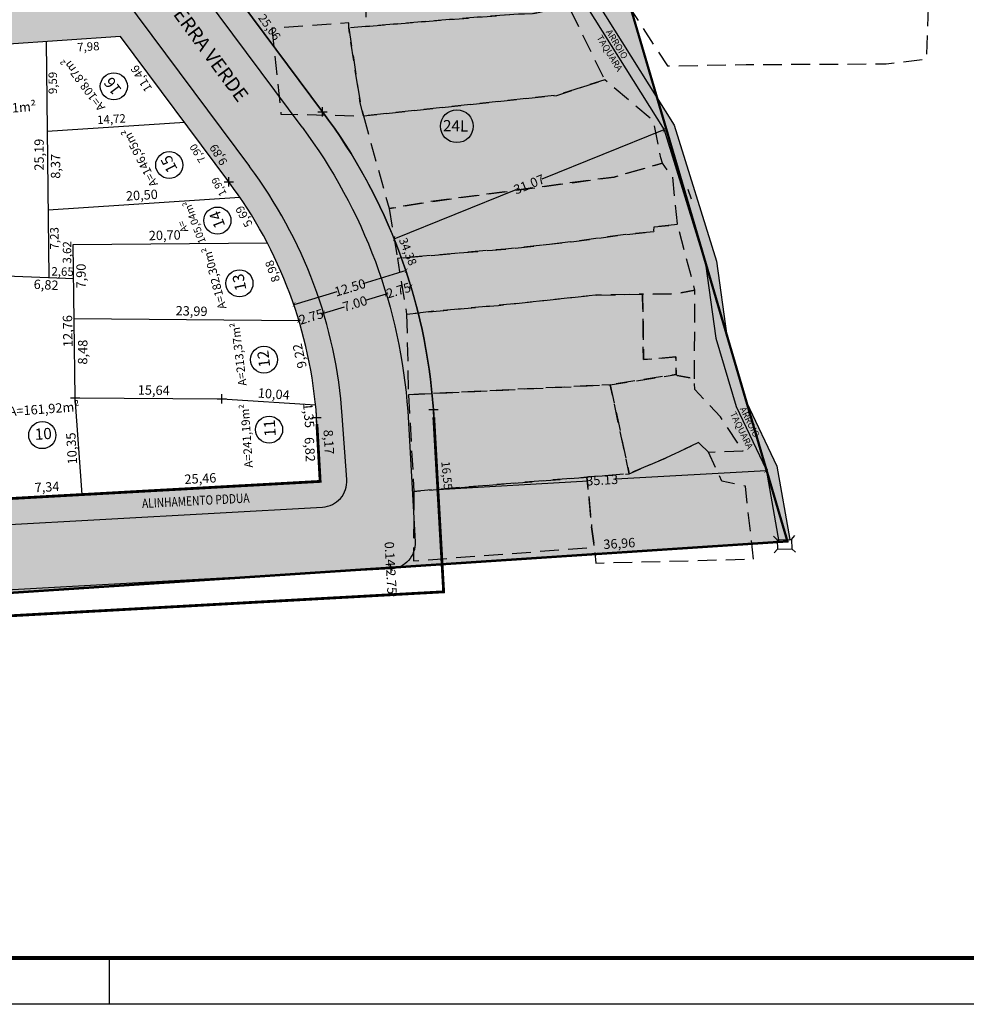
# Model space of a CAD drawing. Extents: x 289471 to 290026, y 1666794 to 1667154.
# Drawn here: x 289739 to 289840, y 1666794 to 1666899 of the extents above; entities that cross this region are included whole.
import ezdxf
from ezdxf.enums import TextEntityAlignment as Align

# ---------------------------------------------------------------- set-up
doc = ezdxf.new("R2010")
doc.units = 0
doc.header["$LTSCALE"] = 4
doc.header["$MEASUREMENT"] = 0
doc.header["$PDMODE"] = 2
doc.header["$PDSIZE"] = 0.5
for name, pattern in [('DASHDOTX2', [2, 1, -0.5, 0, -0.5]), ('DASHED', [0.75, 0.5, -0.25]), ('LIN0', [0])]:
    doc.linetypes.add(name, pattern=pattern)
doc.layers.get('0').update_dxf_attribs({"linetype": 'LIN0'})
for name, color, linetype in [('_PDDUA Alinhamento 2020', 7, 'LIN0'), ('G-area-lotes', 1, 'LIN0'), ('G-arroio', 7, 'LIN0'), ('G-DIVIS-ESCR', 240, 'DASHDOTX2'), ('G-lotes', 2, 'LIN0'), ('G-lotes não regulariza', 14, 'LIN0'), ('G-PLANSITUA', 7, 'Continuous'), ('G-PRANCHA', 7, 'LIN0'), ('G-quadras', 4, 'LIN0'), ('G-texto', 1, 'LIN0'), ('G-vias', 1, 'LIN0')]:
    doc.layers.add(name, color=color, linetype=linetype)
doc.layers.add('G-hachura', color=251, linetype='Continuous', lineweight=5)
doc.styles.add('ROMAND', font='romand')
doc.styles.add('ROMANS', font='romans')
doc.styles.get("Standard").update_dxf_attribs({"font": 'ARIALN.TTF'})
doc.styles.add('STYLE3', font='ARIALN.TTF', dxfattribs={"height": 1})
doc.dimstyles.get("Standard").update_dxf_attribs({"dimtxt": 0.18, "dimasz": 0.18, "dimexe": 0.18, "dimexo": 0.0625, "dimgap": 0.09, "dimtad": 0, "dimtih": 1, "dimtoh": 1, "dimdec": 4, "dimzin": 0, "dimdsep": 46, "dimtxsty": 'Standard', "dimcen": 0.09, "dimadec": 0, "dimazin": 0, "dimtfac": 1, "dimtdec": 4, "dimtofl": 0, "dimtmove": 0, "dimatfit": 3, "dimfxl": 1, "dimtolj": 1, "dimtzin": 0, "dimarcsym": 0})

# ---------------------------------------------------------------- blocks, each defined once
blk = doc.blocks.new('_ArchTick')
at = {"color": 0, "linetype": 'ByBlock', "const_width": 0.15}
blk.add_lwpolyline([(-0.5, -0.5), (0.5, 0.5)], dxfattribs=at)
blk = doc.blocks.new('*D37')
at = {"layer": 'Defpoints', "color": 0, "transparency": 16777216}
for p in [(289808.2, 1666887), (289779.39, 1666875.38), (289779.39, 1666875.38)]:
    blk.add_point(p, dxfattribs=at)
at = {"layer": 'G-texto', "color": 1, "lineweight": -2, "transparency": 16777216}
for p, q in [((289808.2, 1666887), (289795.16, 1666881.74)), ((289779.39, 1666875.38), (289792.43, 1666880.64))]:
    blk.add_line(p, q, dxfattribs=at)
at = {"layer": 'G-texto', "color": 1, "lineweight": -2, "transparency": 16777216, "xscale": 0.4, "yscale": 0.4, "zscale": 0.4}
for p, rotation in [((289808.2, 1666887), 21.95008914992768), ((289779.39, 1666875.38), 201.9500891499277)]:
    blk.add_blockref('_ArchTick', p, dxfattribs=dict(at, rotation=rotation))
at = {"layer": 'G-texto', "transparency": 16777216, "insert": (289793.8, 1666881.19), "char_height": 1, "attachment_point": 5, "rotation": 21.9501}
blk.add_mtext('\\A1;31.07', dxfattribs=at)
blk = doc.blocks.new('*D55')
at = {"layer": 'Defpoints', "color": 0, "transparency": 16777216}
for p in [(289771.84, 1666867.44), (289771.84, 1666867.44), (289769.21, 1666866.65)]:
    blk.add_point(p, dxfattribs=at)
at = {"layer": 'G-texto', "color": 1, "lineweight": -2, "transparency": 16777216}
for p, q in [((289771.84, 1666867.44), (289771.64, 1666867.38)), ((289769.21, 1666866.65), (289769.41, 1666866.71))]:
    blk.add_line(p, q, dxfattribs=at)
at = {"layer": 'G-texto', "color": 1, "lineweight": -2, "transparency": 16777216, "xscale": 0.4, "yscale": 0.4, "zscale": 0.4}
for p, rotation in [((289771.84, 1666867.44), 16.75449089349984), ((289769.21, 1666866.65), 196.7544908934999)]:
    blk.add_blockref('_ArchTick', p, dxfattribs=dict(at, rotation=rotation))
at = {"layer": 'G-texto', "transparency": 16777216, "insert": (289770.53, 1666867.05), "char_height": 1, "attachment_point": 5, "rotation": 16.7545}
blk.add_mtext('\\A1;2.75', dxfattribs=at)
blk = doc.blocks.new('*D56')
at = {"layer": 'Defpoints', "color": 0, "transparency": 16777216}
for p in [(289778.55, 1666869.46), (289778.55, 1666869.46), (289771.84, 1666867.44)]:
    blk.add_point(p, dxfattribs=at)
at = {"layer": 'G-texto', "color": 1, "lineweight": -2, "transparency": 16777216}
for p, q in [((289778.55, 1666869.46), (289776.3, 1666868.78)), ((289771.84, 1666867.44), (289774.09, 1666868.12))]:
    blk.add_line(p, q, dxfattribs=at)
at = {"layer": 'G-texto', "color": 1, "lineweight": -2, "transparency": 16777216, "xscale": 0.4, "yscale": 0.4, "zscale": 0.4}
for p, rotation in [((289778.55, 1666869.46), 16.75449091592952), ((289771.84, 1666867.44), 196.7544909159295)]:
    blk.add_blockref('_ArchTick', p, dxfattribs=dict(at, rotation=rotation))
at = {"layer": 'G-texto', "transparency": 16777216, "insert": (289775.2, 1666868.45), "char_height": 1, "attachment_point": 5, "rotation": 16.7545}
blk.add_mtext('\\A1;7.00', dxfattribs=at)
blk = doc.blocks.new('*D57')
at = {"layer": 'Defpoints', "color": 0, "transparency": 16777216}
for p in [(289781.18, 1666870.25), (289781.18, 1666870.25), (289778.55, 1666869.46)]:
    blk.add_point(p, dxfattribs=at)
at = {"layer": 'G-texto', "color": 1, "lineweight": -2, "transparency": 16777216}
for p, q in [((289781.18, 1666870.25), (289780.98, 1666870.19)), ((289778.55, 1666869.46), (289778.75, 1666869.52))]:
    blk.add_line(p, q, dxfattribs=at)
at = {"layer": 'G-texto', "color": 1, "lineweight": -2, "transparency": 16777216, "xscale": 0.4, "yscale": 0.4, "zscale": 0.4}
for p, rotation in [((289781.18, 1666870.25), 16.75449089454863), ((289778.55, 1666869.46), 196.7544908945486)]:
    blk.add_blockref('_ArchTick', p, dxfattribs=dict(at, rotation=rotation))
at = {"layer": 'G-texto', "transparency": 16777216, "insert": (289779.86, 1666869.86), "char_height": 1, "attachment_point": 5, "rotation": 16.7545}
blk.add_mtext('\\A1;2.75', dxfattribs=at)
blk = doc.blocks.new('*D58')
at = {"layer": 'Defpoints', "color": 0, "transparency": 16777216}
for p in [(289780.67, 1666871.97), (289781.18, 1666870.25), (289769.21, 1666866.65)]:
    blk.add_point(p, dxfattribs=at)
at = {"layer": 'G-texto', "color": 1, "lineweight": -2, "transparency": 16777216}
for p, q in [((289780.67, 1666871.97), (289776.05, 1666870.58)), ((289768.7, 1666868.36), (289773.31, 1666869.75))]:
    blk.add_line(p, q, dxfattribs=at)
at = {"layer": 'G-texto', "color": 1, "lineweight": -2, "transparency": 16777216, "xscale": 0.4, "yscale": 0.4, "zscale": 0.4}
for p, rotation in [((289780.67, 1666871.97), 16.75449091030193), ((289768.7, 1666868.36), 196.7544909103019)]:
    blk.add_blockref('_ArchTick', p, dxfattribs=dict(at, rotation=rotation))
at = {"layer": 'G-texto', "transparency": 16777216, "insert": (289774.68, 1666870.16), "char_height": 1, "attachment_point": 5, "rotation": 16.7545}
blk.add_mtext('\\A1;12.50', dxfattribs=at)
blk = doc.blocks.new('*D80')
at = {"layer": 'Defpoints', "color": 0}
for p in [(289819.13, 1666850.76), (289784.05, 1666848.77), (289784.06, 1666848.61)]:
    blk.add_point(p, dxfattribs=at)
at = {"layer": 'G-texto', "color": 1, "lineweight": -2}
for p, q in [((289819.13, 1666850.6), (289803.07, 1666849.69)), ((289784.06, 1666848.61), (289800.12, 1666849.52))]:
    blk.add_line(p, q, dxfattribs=at)
at = {"layer": 'G-texto', "color": 1, "linetype": 'ByBlock', "lineweight": -2, "xscale": 0.4, "yscale": 0.4, "zscale": 0.4}
for p, rotation in [((289819.13, 1666850.6), 3.237717165923653), ((289784.06, 1666848.61), 183.2377171659236)]:
    blk.add_blockref('_ArchTick', p, dxfattribs=dict(at, rotation=rotation))
at = {"layer": 'G-texto', "insert": (289801.6, 1666849.61), "char_height": 1, "attachment_point": 5, "rotation": 3.2377}
blk.add_mtext('\\A1;35.13', dxfattribs=at)
blk = doc.blocks.new('*D89')
at = {"layer": 'Defpoints', "color": 0}
for p in [(289779.02, 1666840.26), (289779.03, 1666840.12), (289779.03, 1666840.12)]:
    blk.add_point(p, dxfattribs=at)
at = {"layer": 'G-texto', "color": 1, "lineweight": -2}
for p, q in [((289779.02, 1666840.26), (289779, 1666840.65)), ((289779.03, 1666840.12), (289779.05, 1666839.72))]:
    blk.add_line(p, q, dxfattribs=at)
at = {"layer": 'G-texto', "color": 1, "linetype": 'ByBlock', "lineweight": -2, "xscale": 0.4, "yscale": 0.4, "zscale": 0.4}
for p, rotation in [((289779.02, 1666840.26), 273.1663339977164), ((289779.03, 1666840.12), 93.16633399771641)]:
    blk.add_blockref('_ArchTick', p, dxfattribs=dict(at, rotation=rotation))
at = {"layer": 'G-texto', "insert": (289778.93, 1666841.71), "char_height": 1, "attachment_point": 5, "rotation": 273.1663}
blk.add_mtext('\\A1;0.14', dxfattribs=at)
blk = doc.blocks.new('*D90')
at = {"layer": 'Defpoints', "color": 0}
for p in [(289779.03, 1666840.12), (289779.18, 1666837.37), (289779.18, 1666837.37)]:
    blk.add_point(p, dxfattribs=at)
at = {"layer": 'G-texto', "color": 1, "lineweight": -2}
for p, q in [((289779.03, 1666840.12), (289779.04, 1666839.91)), ((289779.18, 1666837.37), (289779.17, 1666837.58))]:
    blk.add_line(p, q, dxfattribs=at)
at = {"layer": 'G-texto', "color": 1, "linetype": 'ByBlock', "lineweight": -2, "xscale": 0.4, "yscale": 0.4, "zscale": 0.4}
for p, rotation in [((289779.03, 1666840.12), 93.16633399793095), ((289779.18, 1666837.37), 273.1663339979309)]:
    blk.add_blockref('_ArchTick', p, dxfattribs=dict(at, rotation=rotation))
at = {"layer": 'G-texto', "insert": (289779.1, 1666838.75), "char_height": 1, "attachment_point": 5, "rotation": 273.1663}
blk.add_mtext('\\A1;2.75', dxfattribs=at)

msp = doc.modelspace()

# ---------------------------------------------------------------- hatches: boundary and pattern name
at = {"layer": 'G-arroio', "linetype": 'LIN0'}
h = msp.add_hatch(color=130, dxfattribs=at)
h.dxf.hatch_style = 1
h.paths.add_polyline_path([(289791.357, 1666912.812), (289788.37, 1666919.941), (289781.871, 1666924.619), (289776.86, 1666929.783), (289774.612, 1666937.346), (289771.035, 1666952.421), (289769.834, 1666952.283), (289773.452, 1666937.036), (289775.794, 1666929.159), (289781.084, 1666923.707), (289787.394, 1666919.165), (289790.315, 1666912.194), (289800.034, 1666900.028), (289808.205, 1666886.998), (289812.619, 1666872.703), (289813.757, 1666864.77), (289815.899, 1666857.481), (289819.109, 1666850.739), (289820.476, 1666843.003), (289821.68, 1666843.082), (289820.262, 1666851.108), (289817.023, 1666857.911), (289814.932, 1666865.026), (289813.793, 1666872.967), (289809.305, 1666887.503), (289801.014, 1666900.723)])
at = {"layer": 'G-hachura'}
for points in [[(289675.746, 1666834.405, -0.4345114), (289672.844, 1666837.188), (289674.491, 1666958.787), (289671.991, 1666958.826), (289670.288, 1666833.049), (289766.484, 1666839.424)], [(289784.508, 1666840.619), (289783.58, 1666857.162, 0.0957575), (289777.702, 1666879.164, 0.0477545), (289771.751, 1666888.928), (289756.779, 1666909.024, -0.0957495), (289743.094, 1666940.318), (289739.445, 1666957.821), (289736.689, 1666957.861, 0.0551139), (289736.741, 1666957.314), (289740.412, 1666939.715, 0.0957495), (289754.513, 1666907.463), (289769.55, 1666887.279, -0.1442373), (289780.838, 1666856.955), (289781.62, 1666843.018, -0.3212752), (289779.904, 1666840.314)]]:
    msp.add_hatch(color=253, dxfattribs=at).paths.add_polyline_path(points)
at = {"layer": 'G-hachura', "lineweight": 5}
msp.add_hatch(color=256, dxfattribs=at).paths.add_polyline_path([(289766.484, 1666839.424), (289779.904, 1666840.314, 0.3212752), (289781.62, 1666843.018), (289780.838, 1666856.955, 0.1442373), (289769.545, 1666887.285), (289754.514, 1666907.464, -0.0957495), (289740.402, 1666939.757), (289736.741, 1666957.314, -0.0551139), (289736.689, 1666957.861), (289729.455, 1666957.967), (289733.565, 1666938.255, 0.0965389), (289748.883, 1666903.302), (289763.94, 1666883.092, -0.1442979), (289773.855, 1666856.466), (289774.331, 1666849.664, -0.4184954), (289771.739, 1666846.726), (289686.85, 1666842.03, -0.4345114), (289683.949, 1666844.813), (289685.489, 1666958.614), (289674.491, 1666958.787), (289672.844, 1666837.188, 0.4345114), (289675.746, 1666834.405)])
at = {"layer": 'G-hachura'}
h = msp.add_hatch(color=253, dxfattribs=at)
h.paths.add_polyline_path([(289746.621, 1666901.736), (289725.413, 1666900.385), (289716.441, 1666900.004), (289687.189, 1666899.464), (289687.989, 1666958.575), (289685.489, 1666958.609), (289683.949, 1666844.813, 0.4345114), (289686.85, 1666842.03), (289771.739, 1666846.726, 0.4184954), (289774.331, 1666849.664), (289773.855, 1666856.466, 0.1442979), (289763.94, 1666883.092), (289748.882, 1666903.301, -0.0965389), (289733.565, 1666938.255), (289729.455, 1666957.967), (289726.637, 1666958.008), (289730.877, 1666937.674, 0.0965898)])
h.paths.add_polyline_path([(289761.737, 1666881.446, -0.1443182), (289771.112, 1666856.274), (289771.488, 1666849.466), (289686.448, 1666844.762), (289687.121, 1666894.462), (289711.262, 1666894.907), (289721.418, 1666895.166), (289731.436, 1666895.698), (289750.175, 1666896.965), (289761.737, 1666881.446)], flags=16)
h.paths.add_polyline_path([(289719.187, 1666881.02), (289736.783, 1666881.02), (289736.783, 1666873.954), (289719.187, 1666873.954)], flags=8)
at = {"layer": 'G-hachura', "linetype": 'Continuous', "lineweight": 15, "ltscale": 3, "transparency": 33554623}
h = msp.add_hatch(dxfattribs=at)
h.set_pattern_fill('AR-SAND', color=84, scale=0.7, angle=20, style=0)
h.set_pattern_definition([(57.5, (-60, 0), (-0.5027448548, 1.25235395595), [0, -1.064, 0, -1.19, 0, -1.1375]), (27.5, (-60, 0), (0.488470716, 2.2800743803), [0, -0.574, 0, -0.959, 0, -0.3675]), (347.5, (-60.8091, -0.2945), (2.0470804321, 0.7492919117), [0, -0.35, 0, -1.26, 0, -1.645]), (337.5, (-60.809, -0.2945), (1.7672565855, 1.2970307728), [0, -0.175, 0, -0.826, 0, -0.945])])
h.paths.add_polyline_path([(289787.482, 1666958.429), (289766.765, 1666957.42), (289739.445, 1666957.821), (289743.094, 1666940.318, 0.0957495), (289756.779, 1666909.024), (289771.751, 1666888.928, -0.1442371), (289783.581, 1666857.147), (289784.508, 1666840.619), (289821.387, 1666843.063)])

# ---------------------------------------------------------------- linework, layer by layer
at = {"layer": '_PDDUA Alinhamento 2020', "lineweight": 40, "const_width": 0.3}
msp.add_lwpolyline([(289771.141, 1666855.596), (289771.488, 1666849.466), (289670.435, 1666843.876), (289670.265, 1666831.347), (289784.675, 1666837.677), (289783.621, 1666856.302)], dxfattribs=at)
at = {"layer": 'G-area-lotes'}
for p in [(289771.751, 1666888.928), (289761.737, 1666881.446), (289745.339, 1666858.389), (289760.98, 1666858.294), (289783.58, 1666857.162), (289771.112, 1666856.274)]:
    msp.add_point(p, dxfattribs=at)
at = {"layer": 'G-arroio', "linetype": 'LIN0'}
for p, q in [((289811.141, 1666879.609), (289810.788, 1666880.622)), ((289819.907, 1666843.604), (289820.305, 1666843.238)), ((289820.305, 1666843.238), (289821.822, 1666843.276)), ((289820.305, 1666843.238), (289820.33, 1666842.239)), ((289821.822, 1666843.276), (289822.187, 1666843.674)), ((289821.822, 1666843.276), (289821.847, 1666842.277)), ((289819.965, 1666841.841), (289820.33, 1666842.239)), ((289820.33, 1666842.239), (289821.847, 1666842.277)), ((289821.847, 1666842.277), (289822.245, 1666841.911))]:
    msp.add_line(p, q, dxfattribs=at)
at = {"layer": 'G-arroio', "color": 130, "linetype": 'LIN0', "flags": 128}
for points in [[(289769.834, 1666952.283), (289773.452, 1666937.036), (289775.794, 1666929.159), (289781.084, 1666923.707), (289787.394, 1666919.165), (289790.315, 1666912.194), (289800.034, 1666900.028), (289808.205, 1666886.998), (289812.619, 1666872.703), (289813.757, 1666864.77), (289815.899, 1666857.481), (289819.109, 1666850.739), (289820.476, 1666843.003)], [(289771.035, 1666952.421), (289774.612, 1666937.346), (289776.86, 1666929.783), (289781.871, 1666924.619), (289788.37, 1666919.941), (289791.357, 1666912.812), (289801.014, 1666900.723), (289809.305, 1666887.503), (289813.793, 1666872.967), (289814.932, 1666865.026), (289817.023, 1666857.911), (289820.262, 1666851.108), (289821.647, 1666843.272)]]:
    msp.add_lwpolyline(points, dxfattribs=at)
at = {"layer": 'G-DIVIS-ESCR', "lineweight": 30, "ltscale": 0.5, "const_width": 0.25}
msp.add_lwpolyline([(289771.761, 1667011.922), (289782.161, 1667121.429), (289531.287, 1667108.627), (289533.03, 1666998.641), (289520.248, 1666823.105), (289821.387, 1666843.063)], close=True, dxfattribs=at)
at = {"layer": 'G-DIVIS-ESCR', "lineweight": 30, "ltscale": 0.5}
msp.add_lwpolyline([(289771.761, 1667011.922), (289533.03, 1666998.641), (289520.248, 1666823.105), (289821.387, 1666843.063)], close=True, dxfattribs=at)
at = {"layer": 'G-lotes', "linetype": 'Continuous'}
for points in [[(289742.214, 1666896.427), (289742.53, 1666871.245)], [(289757.02, 1666887.778), (289742.334, 1666886.839)], [(289742.439, 1666878.47), (289762.897, 1666879.829)], [(289745.129, 1666874.767), (289765.826, 1666874.958)], [(289746.065, 1666848.06), (289745.339, 1666858.389), (289745.129, 1666874.767)], [(289723.415, 1666871.352), (289730.645, 1666871.694), (289745.173, 1666871.145)], [(289745.225, 1666866.865), (289769.211, 1666866.652)], [(289745.339, 1666858.389), (289760.98, 1666858.294), (289770.998, 1666857.625)]]:
    msp.add_lwpolyline(points, dxfattribs=at)
at = {"layer": 'G-lotes', "color": 1, "linetype": 'Continuous'}
for centre, radius in [((289749.457, 1666891.654), 1.447), ((289786.087, 1666887.391), 1.75), ((289755.373, 1666883.252), 1.447), ((289760.515, 1666877.318), 1.447), ((289762.869, 1666870.62), 1.447), ((289765.489, 1666862.468), 1.447), ((289741.814, 1666854.411), 1.447), ((289766.034, 1666854.991), 1.447)]:
    msp.add_circle(centre, radius, dxfattribs=at)
at = {"layer": 'G-lotes não regulariza', "linetype": 'DASHED', "flags": 128}
for points in [[(289791.9, 1666906.698), (289783.559, 1666906.467), (289781.752, 1666906.424), (289776.322, 1666906.469), (289776.367, 1666898.052), (289792.156, 1666899.342), (289794.167, 1666899.404), (289795.878, 1666899.784), (289796.789, 1666899.958), (289797.96, 1666900.331)], [(289836.496, 1666901.78), (289832.04, 1666901.973), (289822.028, 1666902.2), (289810.367, 1666902.582), (289802.996, 1666902.44), (289808.564, 1666893.836), (289816.985, 1666893.979), (289831.923, 1666894.052), (289836.253, 1666894.565)], [(289774.542, 1666897.903), (289775.77, 1666889.903), (289776.107, 1666888.487), (289796.748, 1666890.688), (289801.869, 1666892.355), (289797.96, 1666900.331), (289796.789, 1666899.958), (289795.878, 1666899.784), (289794.167, 1666899.404), (289792.156, 1666899.342)], [(289776.107, 1666888.487), (289778.852, 1666878.591), (289783.042, 1666879.307), (289802.898, 1666881.968), (289808.046, 1666883.448), (289807.872, 1666884.015), (289807.102, 1666887.94), (289801.869, 1666892.355), (289796.748, 1666890.688)], [(289778.852, 1666878.591), (289779.741, 1666873.281), (289782.436, 1666873.51), (289789.906, 1666874.173), (289791.271, 1666874.255), (289798.285, 1666875.049), (289804.143, 1666875.831), (289807.116, 1666876.128), (289807.159, 1666876.648), (289809.647, 1666876.898), (289809.138, 1666881.954), (289808.046, 1666883.448), (289802.898, 1666881.968), (289783.042, 1666879.307)], [(289809.647, 1666876.898), (289807.159, 1666876.648), (289807.116, 1666876.128), (289804.143, 1666875.831), (289798.285, 1666875.049), (289791.271, 1666874.255), (289789.906, 1666874.173), (289782.436, 1666873.51), (289779.741, 1666873.281), (289780.725, 1666867.307), (289783.057, 1666867.575), (289790.533, 1666868.265), (289800.873, 1666869.354), (289805.906, 1666869.47), (289809.489, 1666869.485), (289811.508, 1666869.882)], [(289780.725, 1666867.307), (289780.913, 1666858.726), (289802.459, 1666859.783), (289809.502, 1666860.881), (289809.474, 1666862.757), (289806.012, 1666862.474), (289805.965, 1666866.978), (289805.906, 1666869.47), (289805.906, 1666869.47), (289800.873, 1666869.354), (289790.533, 1666868.265), (289783.057, 1666867.575)], [(289811.457, 1666860.423), (289811.508, 1666869.882), (289809.489, 1666869.485), (289805.906, 1666869.47), (289805.965, 1666866.978), (289806.012, 1666862.474), (289809.474, 1666862.757), (289809.502, 1666860.881), (289809.622, 1666860.786)], [(289802.459, 1666859.783), (289804.498, 1666850.286), (289808.369, 1666851.959), (289811.874, 1666853.616), (289812.943, 1666852.605), (289816.648, 1666852.721), (289814.226, 1666856.357), (289811.488, 1666859.292), (289811.457, 1666860.423), (289809.622, 1666860.786), (289809.502, 1666860.881)], [(289780.913, 1666858.726), (289781.508, 1666848.405), (289804.498, 1666850.286), (289802.459, 1666859.783)], [(289817.755, 1666841.174), (289816.9, 1666848.948), (289814.375, 1666849.508), (289812.943, 1666852.605), (289811.874, 1666853.616), (289808.369, 1666851.959), (289804.498, 1666850.286), (289799.982, 1666849.917), (289800.101, 1666848.638), (289800.474, 1666844.606), (289800.764, 1666842.441), (289800.935, 1666840.752)], [(289781.508, 1666848.405), (289781.44, 1666840.978), (289800.764, 1666842.441), (289800.474, 1666844.606), (289800.101, 1666848.638), (289799.982, 1666849.917)]]:
    msp.add_lwpolyline(points, close=True, dxfattribs=at)
msp.add_lwpolyline([(289766.341, 1666897.851), (289767.302, 1666888.696), (289776.107, 1666888.487), (289775.77, 1666889.903), (289774.542, 1666897.903), (289774.539, 1666898.444), (289766.341, 1666897.851)], dxfattribs=at)
at = {"layer": 'G-PLANSITUA', "color": 1}
for p, q in [((289754.574, 1666907.381), (289769.545, 1666887.285)), ((289748.883, 1666903.302), (289763.942, 1666883.089)), ((289774.331, 1666849.664), (289773.855, 1666856.466))]:
    msp.add_line(p, q, dxfattribs=at)
msp.add_arc((289723.727, 1666852.959), 50.25, 4.00265, 36.85128, dxfattribs=at)
at = {"layer": 'G-PRANCHA', "color": 8, "linetype": 'LIN0'}
msp.add_line((290026.494, 1666793.63), (289471.494, 1666793.63), dxfattribs=at)
at = {"layer": 'G-PRANCHA', "color": 7, "linetype": 'LIN0', "const_width": 0.45, "flags": 128}
msp.add_lwpolyline([(289483.86, 1666798.577), (289483.86, 1667148.685), (289933.994, 1667148.685), (290021.547, 1667148.685), (290021.547, 1666798.577)], close=True, dxfattribs=at)
at = {"layer": 'G-PRANCHA', "color": 8, "linetype": 'LIN0', "flags": 128}
msp.add_lwpolyline([(289748.994, 1666793.63), (289748.994, 1666798.577)], dxfattribs=at)
at = {"layer": 'G-quadras', "linetype": 'Continuous'}
msp.add_line((289784.508, 1666840.619), (289783.581, 1666857.147), dxfattribs=at)
msp.add_lwpolyline([(289784.508, 1666840.619), (289783.58, 1666857.162, 0.1441713), (289771.751, 1666888.928), (289756.779, 1666909.024, -0.0957495), (289743.094, 1666940.318), (289739.445, 1666957.821), (289766.765, 1666957.42), (289807.085, 1666959.385)], format="xyb", dxfattribs=at)
at = {"layer": 'G-quadras', "linetype": 'Continuous', "flags": 128}
msp.add_lwpolyline([(289787.482, 1666958.429), (289766.765, 1666957.42), (289739.445, 1666957.821), (289743.094, 1666940.318, 0.0957495), (289756.779, 1666909.024), (289771.751, 1666888.928, -0.1442371), (289783.581, 1666857.147), (289784.508, 1666840.619), (289821.387, 1666843.063)], format="xyb", close=True, dxfattribs=at)
msp.add_lwpolyline([(289761.737, 1666881.446), (289750.175, 1666896.965), (289731.436, 1666895.698), (289721.418, 1666895.166), (289711.262, 1666894.907), (289687.121, 1666894.462), (289686.448, 1666844.762), (289771.488, 1666849.466), (289771.112, 1666856.274, 0.1443188), (289761.737, 1666881.446)], format="xyb", dxfattribs=at)
at = {"layer": 'G-vias', "linetype": 'Continuous'}
msp.add_line((289686.85, 1666842.03), (289771.739, 1666846.726), dxfattribs=at)
msp.add_lwpolyline([(289769.55, 1666887.279, -0.1442373), (289780.838, 1666856.955), (289781.62, 1666843.018, -0.414458), (289779.027, 1666840.118), (289675.746, 1666834.405)], format="xyb", dxfattribs=at)
msp.add_arc((289771.588, 1666849.472), 2.75, 273.16633, 4.00269, dxfattribs=at)

# ---------------------------------------------------------------- texts
at = {"layer": '_PDDUA Alinhamento 2020', "lineweight": 15, "style": 'ROMANS', "oblique": 10, "width": 0.8}
msp.add_text('ALINHAMENTO PDDUA', height=1, rotation=3, dxfattribs=at).set_placement((289752.487, 1666846.609))
at = {"layer": 'G-area-lotes', "style": 'STYLE3'}
for s, rotation, p in [('1,35', 274.81972, (289769.773, 1666856.466)), ('10,35', 93.38926, (289745.448, 1666853.013)), ('6,82', 273.16306, (289769.889, 1666852.849)), ('25,46', 3, (289758.723, 1666849.276)), ('7,34', 3, (289742.346, 1666848.37))]:
    msp.add_text(s, height=1, rotation=rotation, dxfattribs=at).set_placement(p, align=Align.CENTER)
at = {"layer": 'G-area-lotes', "attachment_point": 1, "style": 'STYLE3'}
for s, insert, char_height, width, rotation in [('{\\fArial Narrow|b0|i0|c0|p34;25,06}', (289765.548, 1666899.479), 0.9, 2.54084, 305.74502), ('{\\fArial Narrow|b0|i0|c0|p34;7,98}', (289745.513, 1666896.271), 0.9, 2.0608, 3.44835), ('{\\fArial Narrow|b0|i0|c0|p34;11,46}', (289752.817, 1666890.939), 0.9, 2.12277, 121.95259), ('{\\fArial Narrow|b0|i0|c0|p34;9,59}', (289742.483, 1666890.819), 0.9, 1.68544, 89.95318), ('{\\fArial Narrow|b0|i0|c0|p34;14,72}', (289747.642, 1666888.512), 0.9, 2.08894, 3.44835), ('{\\fArial Narrow|b0|i0|c0|p34;25,19}', (289740.975, 1666882.651), 1, 2.01952, 89.95318), ('{\\fArial Narrow|b0|i0|c0|p34;7,90}', (289758.619, 1666883.388), 0.8, 2.07738, 121.95259), ('{\\fArial Narrow|b0|i0|c0|p34;9,89}', (289760.871, 1666883.1), 0.9, 2.07738, 121.95259), ('{\\fArial Narrow|b0|i0|c0|p34;8,37}', (289742.73, 1666881.788), 1, 1.65992, 89.95318), ('{\\fArial Narrow|b0|i0|c0|p34;1,99}', (289760.823, 1666879.812), 0.8, 1.96828, 118.49791), ('{\\fArial Narrow|b0|i0|c0|p34;20,50}', (289750.718, 1666880.436), 1, 2.08894, 3.44835), ('{\\fArial Narrow|b0|i0|c0|p34;5,69}', (289763.524, 1666876.487), 0.9, 2.12494, 118.49791), ('{\\fArial Narrow|b0|i0|c0|p34;7,23}', (289742.647, 1666874.233), 0.9, 1.73131, 89.95318), ('{\\fArial Narrow|b0|i0|c0|p34;20,70}', (289753.177, 1666876.215), 1, 2.08894, 1.32922), ('{\\fArial Narrow|b0|i0|c0|p34;3,62}', (289743.998, 1666872.735), 0.9, 1.70794, 89.5412), ('{\\fArial Narrow|b0|i0|c0|p34;34,38}', (289780.713, 1666875.599), 0.9, 2.54084, 291.67428), ('{\\fArial Narrow|b0|i0|c0|p34;2,65}', (289742.804, 1666872.353), 0.9, 1.69268, 358.68912), ('{\\fArial Narrow|b0|i0|c0|p34;7,90}', (289745.437, 1666870.074), 1, 1.70794, 89.5412), ('{\\fArial Narrow|b0|i0|c0|p34;8,98}', (289766.374, 1666870.63), 0.9, 2.00817, 109.69582), ('{\\fArial Narrow|b0|i0|c0|p34;6,82}', (289740.928, 1666871.033), 1, 1.6685, 356.95682), ('{\\fArial Narrow|b0|i0|c0|p34;23,99}', (289756.068, 1666868.201), 1, 2.08894, 358.64797), ('{\\fArial Narrow|b0|i0|c0|p34;12,76}', (289744.058, 1666863.804), 1, 2.09319, 90.99645), ('{\\fArial Narrow|b0|i0|c0|p34;8,48}', (289745.618, 1666861.949), 1, 1.70794, 89.5412), ('{\\fArial Narrow|b0|i0|c0|p34;9,22}', (289769.094, 1666861.458), 1, 2.06687, 102.53965), ('{\\fArial Narrow|b0|i0|c0|p34;15,64}', (289752.028, 1666859.749), 1, 2.08894, 358.64797), ('{\\fArial Narrow|b0|i0|c0|p34;10,04}', (289764.874, 1666859.422), 1, 2.08894, 355.96065), ('8,17', (289772.839, 1666855.019), 1, 2.09976, 273.16306), ('{\\fArial Narrow|b0|i0|c0|p34;16,55}', (289785.313, 1666851.672), 0.9, 2.54084, 275.70816), ('36,96', (289801.697, 1666843.234), 1, 2.94612, 3.66867)]:
    msp.add_mtext(s, dxfattribs=dict(at, insert=insert, char_height=char_height, width=width, rotation=rotation))
at = {"layer": 'G-area-lotes', "linetype": 'Continuous', "attachment_point": 1, "style": 'STYLE3'}
for s, insert, char_height, width, rotation in [('{\\fArial Narrow|b0|i0|c0|p34;A=108,87m²}', (289747.857, 1666888.886), 0.9, 6.38696, 126.77488), ('\\pxqc;{\\fArial Narrow|b0|i0|c0|p34;A=253,41m²}', (289734.059, 1666889.508), 1, 6.55936, 4.25746), ('{\\fArial Narrow|b0|i0|c0|p34;A=146,95m²}', (289753.402, 1666880.792), 0.9, 6.38696, 117.32125), ('\\pxqc;{\\fArial Narrow|b0|i0|c0|p34;A=\\P105,04m²}', (289757.157, 1666874.678), 0.8, 3.95661, 111.04567), ('{\\fArial Narrow|b0|i0|c0|p34;A=182,30m²}', (289760.623, 1666867.754), 0.9, 6.38696, 104.57298), ('{\\fArial Narrow|b0|i0|c0|p34;A=213,37m²}', (289762.762, 1666859.613), 0.9, 6.38696, 96.82105), ('\\pxqc;{\\fArial Narrow|b0|i0|c0|p34;A=161,92m²}', (289738.701, 1666857.462), 1, 6.55936, 4.10831), ('{\\fArial Narrow|b0|i0|c0|p34;A=241,19m²}', (289763.41, 1666850.894), 0.9, 6.38696, 93.85442)]:
    msp.add_mtext(s, dxfattribs=dict(at, insert=insert, char_height=char_height, width=width, rotation=rotation))
at = {"layer": 'G-arroio', "linetype": 'LIN0', "style": 'ROMAND'}
msp.add_text('>', height=0.24, rotation=107.00336, dxfattribs=at).set_placement((289810.948, 1666880.475))
at = {"layer": 'G-arroio', "linetype": 'LIN0', "char_height": 0.7, "width": 7.53688, "attachment_point": 1, "style": 'STYLE3'}
for insert, rotation in [((289802.563, 1666897.833), 301.64114), ((289816.9, 1666857.525), 296.26719)]:
    msp.add_mtext('{\\fArial Narrow|b0|i0|c0|p34;ARROIO  TAQUARA}', dxfattribs=dict(at, insert=insert, rotation=rotation))
at = {"layer": 'G-lotes', "linetype": 'Continuous', "char_height": 1.2, "attachment_point": 1, "style": 'STYLE3'}
for s, insert, width, rotation in [('{\\fArial|b0|i0|c0|p34;16}', (289749.386, 1666890.585), 1.83175, 126.77488), ('\\pxqc;{\\fArial|b0|i0|c0|p34;24L}', (289785.018, 1666888.05), 1.89764, 359.09784), ('{\\fArial|b0|i0|c0|p34;15}', (289755.22, 1666882.271), 1.68735, 117.32125), ('{\\fArial|b0|i0|c0|p34;14}', (289760.25, 1666876.354), 1.68735, 111.04567), ('{\\fArial|b0|i0|c0|p34;13}', (289762.447, 1666869.711), 1.68735, 101.48189), ('{\\fArial|b0|i0|c0|p34;12}', (289764.968, 1666861.568), 1.68735, 96.82105), ('{\\fArial|b0|i0|c0|p34;11}', (289765.562, 1666854.205), 1.68735, 93.85442), ('{\\fArial|b0|i0|c0|p34;10}', (289740.978, 1666855.093), 1.89764, 3.50933)]:
    msp.add_mtext(s, dxfattribs=dict(at, insert=insert, width=width, rotation=rotation))
at = {"layer": 'G-texto', "color": 2, "linetype": 'Continuous', "insert": (289751.16, 1666908.066), "char_height": 1.5, "width": 25.4579, "attachment_point": 1, "rotation": 306.40157, "style": 'STYLE3'}
msp.add_mtext('\\pxi-3,l3.38813,t3.38813;{\\fArial|b0|i0|c0|p34;- RESID. SERRA VERDE}', dxfattribs=at)

# ---------------------------------------------------------------- dimensions: what is measured, and where the dimension line sits
at = {"layer": 'G-texto'}
for p1, p2, distance, override, picture, middle in [((289808.205, 1666886.998), (289779.388, 1666875.385), 0, {"dimtxt": 1, "dimasz": 0.4, "dimtih": 0, "dimtoh": 0, "dimdec": 2, "dimblk": 'ArchTick', "dimse1": 1, "dimse2": 1, "dimclrd": 1, "dimclrt": 256, "dimaunit": 1, "dimadec": 6, "dimtdec": 2, "dimtmove": 2, "dimldrblk": 'ArchTick'}, '*D37', (289793.796, 1666881.191)), ((289769.211, 1666866.652), (289781.18, 1666870.255), 1.787, {"dimtxt": 1, "dimasz": 0.4, "dimtih": 0, "dimtoh": 0, "dimdec": 2, "dimblk": 'ArchTick', "dimse1": 1, "dimse2": 1, "dimclrd": 1, "dimclrt": 256, "dimaunit": 1, "dimadec": 6, "dimtdec": 2, "dimtmove": 2, "dimldrblk": 'ArchTick'}, '*D58', (289774.68, 1666870.165)), ((289778.547, 1666869.462), (289781.18, 1666870.255), 0, {"dimtxt": 1, "dimasz": 0.4, "dimtih": 0, "dimtoh": 0, "dimdec": 2, "dimblk": 'ArchTick', "dimse1": 1, "dimse2": 1, "dimclrd": 1, "dimclrt": 256, "dimaunit": 1, "dimadec": 6, "dimtdec": 2, "dimtmove": 2, "dimldrblk": 'ArchTick'}, '*D57', (289779.864, 1666869.859)), ((289771.844, 1666867.444), (289778.547, 1666869.462), 0, {"dimtxt": 1, "dimasz": 0.4, "dimtih": 0, "dimtoh": 0, "dimdec": 2, "dimblk": 'ArchTick', "dimse1": 1, "dimse2": 1, "dimclrd": 1, "dimclrt": 256, "dimaunit": 1, "dimadec": 6, "dimtdec": 2, "dimtmove": 2, "dimldrblk": 'ArchTick'}, '*D56', (289775.196, 1666868.453)), ((289769.211, 1666866.652), (289771.844, 1666867.444), 0, {"dimtxt": 1, "dimasz": 0.4, "dimtih": 0, "dimtoh": 0, "dimdec": 2, "dimblk": 'ArchTick', "dimse1": 1, "dimse2": 1, "dimclrd": 1, "dimclrt": 256, "dimaunit": 1, "dimadec": 6, "dimtdec": 2, "dimtmove": 2, "dimldrblk": 'ArchTick'}, '*D55', (289770.528, 1666867.048)), ((289819.125, 1666850.758), (289784.047, 1666848.774), 0.16, {"dimtxt": 1, "dimasz": 0.4, "dimtih": 0, "dimtoh": 0, "dimdec": 2, "dimtxsty": 'Standard', "dimblk": 'ArchTick', "dimse1": 1, "dimse2": 1, "dimclrd": 1, "dimclrt": 256, "dimaunit": 1, "dimadec": 6, "dimtdec": 2, "dimtmove": 2, "dimldrblk": 'ArchTick'}, '*D80', (289801.595, 1666849.606))]:
    dim = msp.add_aligned_dim(p1=p1, p2=p2, distance=distance, dimstyle='Standard', override=override, dxfattribs=at)
    dim.commit()
    dim.dimension.update_dxf_attribs({"geometry": picture, "text_midpoint": middle})
dim = msp.add_linear_dim(base=(289779.027, 1666840.118), p1=(289779.019, 1666840.255), p2=(289779.027, 1666840.118), angle=273.16633, dimstyle='Standard', override={"dimtxt": 1, "dimasz": 0.4, "dimtih": 0, "dimtoh": 0, "dimdec": 2, "dimtxsty": 'Standard', "dimblk": 'ArchTick', "dimse1": 1, "dimse2": 1, "dimclrd": 1, "dimclrt": 256, "dimaunit": 1, "dimadec": 6, "dimtdec": 2, "dimtmove": 2, "dimldrblk": 'ArchTick'}, dxfattribs=at)
dim.commit()
dim.dimension.update_dxf_attribs({"geometry": '*D89', "text_midpoint": (289778.934, 1666841.713), "dimtype": 161})
dim = msp.add_linear_dim(base=(289779.179, 1666837.372), p1=(289779.027, 1666840.118), p2=(289779.179, 1666837.372), angle=93.16633, dimstyle='Standard', override={"dimtxt": 1, "dimasz": 0.4, "dimtih": 0, "dimtoh": 0, "dimdec": 2, "dimtxsty": 'Standard', "dimblk": 'ArchTick', "dimse1": 1, "dimse2": 1, "dimclrd": 1, "dimclrt": 256, "dimaunit": 1, "dimadec": 6, "dimtdec": 2, "dimtmove": 2, "dimldrblk": 'ArchTick'}, dxfattribs=at)
dim.commit()
dim.dimension.update_dxf_attribs({"geometry": '*D90', "text_midpoint": (289779.103, 1666838.745)})

doc.saveas('drawing.dxf')
